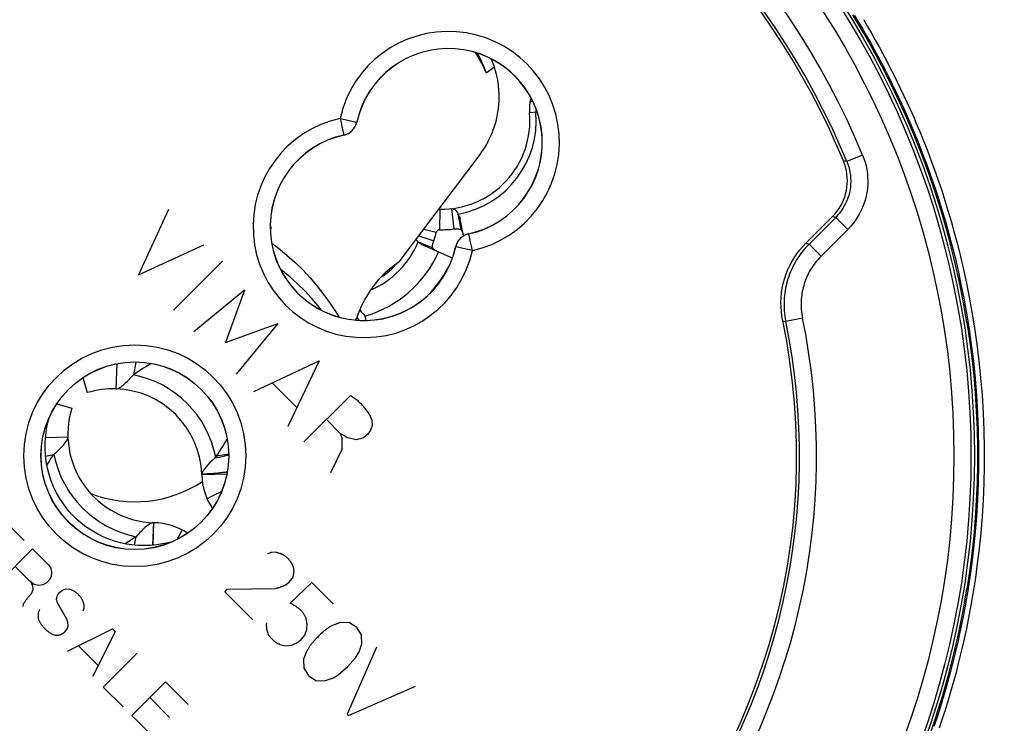
# Model space of a CAD drawing. Units: millimetres. Extents: x -70 to 114, y -119 to 385.
# Drawn here: x 56 to 85, y 74 to 94 of the extents above; entities that cross this region are included whole.
import ezdxf

# ---------------------------------------------------------------- set-up
doc = ezdxf.new("R2010")
doc.units = ezdxf.units.MM
doc.header["$LTSCALE"] = 16.335
doc.layers.get('0').update_dxf_attribs({"linetype": 'CONTINUOUS'})
for name, color, linetype in [('ASSI', 7, 'CONTINUOUS'), ('COPY-PUBBLISH', 7, 'CONTINUOUS'), ('DRAFT', 7, 'CONTINUOUS'), ('RACCORDO', 7, 'CONTINUOUS'), ('SCRITTE', 7, 'CONTINUOUS')]:
    doc.layers.add(name, color=color, linetype=linetype)
doc.styles.get("Standard").update_dxf_attribs({"font": 'txt', "width": 0.8})
doc.dimstyles.new('DIMSTYLE_1', dxfattribs={"dimtxt": 3, "dimasz": 3, "dimexe": 1.5, "dimexo": 0.5, "dimgap": 0.75, "dimtad": 1, "dimtxsty": 'STANDARD', "dimblk": '_FILLED', "dimblk1": '_FILLED', "dimblk2": '_FILLED', "dimcen": 0.09, "dimadec": 0, "dimazin": 0, "dimtfac": 1, "dimtofl": 0, "dimtmove": 0, "dimatfit": 3, "dimldrblk": '_FILLED', "dimfxl": 1, "dimtolj": 1, "dimarcsym": 0})
doc.dimstyles.new('DIMSTYLE_2', dxfattribs={"dimtxt": 3, "dimasz": 3, "dimexe": 1.5, "dimexo": 0.5, "dimgap": 0.75, "dimtad": 1, "dimdec": 1, "dimtxsty": 'STANDARD', "dimblk": '_FILLED', "dimblk1": '_FILLED', "dimblk2": '_FILLED', "dimcen": 0.09, "dimadec": 0, "dimazin": 0, "dimtfac": 1, "dimtdec": 1, "dimtofl": 0, "dimtmove": 0, "dimatfit": 3, "dimldrblk": '_FILLED', "dimfxl": 1, "dimtolj": 1, "dimarcsym": 0})

# ---------------------------------------------------------------- blocks, each defined once
blk = doc.blocks.new('_FILLED')
at = {"color": 0, "linetype": 'BYBLOCK'}
blk.add_solid([(0, 0), (-1, 0.3167), (-1, -0.3167)], dxfattribs=at)
blk = doc.blocks.new('*D4')
at = {"color": 7, "linetype": 'CONTINUOUS'}
for p, q in [((66.278, 204.719), (114.278, 204.719)), ((112.778, 204.719), (112.778, 42.89)), ((112.778, -118.939), (112.778, 42.89)), ((63.778, -118.939), (114.278, -118.939))]:
    blk.add_line(p, q, dxfattribs=at)
at = {"color": 7, "linetype": 'CONTINUOUS', "xscale": 3, "yscale": 3, "zscale": 3}
for p, rotation in [((112.778, 204.719), 90), ((112.778, -118.939), 270)]:
    blk.add_blockref('_FILLED', p, dxfattribs=dict(at, rotation=rotation))
at = {"color": 7, "linetype": 'CONTINUOUS', "insert": (109.028, 42.89), "char_height": 3, "width": 16.07143, "attachment_point": 2, "rotation": 90, "line_spacing_factor": 0.9}
blk.add_mtext('323,7', dxfattribs=at)
blk = doc.blocks.new('*D5')
at = {"color": 7, "linetype": 'CONTINUOUS'}
for p, q in [((63.678, 198.22), (106.278, 198.22)), ((104.778, 198.22), (104.778, 42.97)), ((104.778, -112.28), (104.778, 42.97)), ((61.178, -112.28), (106.278, -112.28))]:
    blk.add_line(p, q, dxfattribs=at)
at = {"color": 7, "linetype": 'CONTINUOUS', "xscale": 3, "yscale": 3, "zscale": 3}
for p, rotation in [((104.778, 198.22), 90), ((104.778, -112.28), 270)]:
    blk.add_blockref('_FILLED', p, dxfattribs=dict(at, rotation=rotation))
at = {"color": 7, "linetype": 'CONTINUOUS', "insert": (101.028, 42.97), "char_height": 3, "width": 15.10714, "attachment_point": 2, "rotation": 90, "line_spacing_factor": 0.9}
blk.add_mtext('310,5', dxfattribs=at)

msp = doc.modelspace()

# ---------------------------------------------------------------- linework, layer by layer
at = {"color": 7, "linetype": 'CONTINUOUS'}
for p, q in [((63.746, 88.37), (63.775, 88.296)), ((63.746, 88.347), (63.775, 88.296)), ((59.245, 84.318), (59.222, 83.582)), ((59.811, 84.363), (59.737, 83.993)), ((58.251, 83.907), (58.384, 83.471)), ((57.49, 83.146), (57.927, 83.013)), ((57.16, 82.155), (57.815, 82.175)), ((57.161, 81.612), (57.405, 81.66)), ((62.475, 81.083), (61.74, 81.061)), ((60.308, 78.997), (60.33, 79.658)), ((60.317, 78.998), (60.336, 79.657)), ((60.33, 79.658), (60.336, 79.657)), ((61.02, 79.168), (61.163, 79.441)), ((59.767, 78.999), (59.816, 79.247))]:
    msp.add_line(p, q, dxfattribs=at)
for points in [[(70.073, 92.847), (70.016, 92.99), (69.95, 93.129), (69.875, 93.264), (69.791, 93.395), (69.753, 93.447)], [(70.073, 92.847), (70.025, 92.99), (69.969, 93.128), (69.905, 93.262), (69.832, 93.393), (69.809, 93.43)], [(60.256, 84.327), (60.18, 84.279), (60.103, 84.231), (60.028, 84.184), (59.954, 84.136), (59.881, 84.088), (59.808, 84.041), (59.737, 83.993)], [(59.222, 83.582), (59.242, 83.583), (59.263, 83.587), (59.285, 83.595), (59.308, 83.605), (59.333, 83.618), (59.358, 83.633), (59.384, 83.651), (59.411, 83.671), (59.439, 83.694), (59.467, 83.719), (59.497, 83.745), (59.528, 83.774), (59.56, 83.805), (59.593, 83.838), (59.627, 83.874), (59.663, 83.911), (59.699, 83.951), (59.737, 83.993)], [(57.405, 81.66), (57.447, 81.699), (57.488, 81.736), (57.526, 81.773), (57.562, 81.807), (57.596, 81.841), (57.627, 81.873), (57.656, 81.904), (57.683, 81.934), (57.707, 81.963), (57.729, 81.991), (57.749, 82.018), (57.766, 82.043), (57.781, 82.068), (57.794, 82.091), (57.803, 82.114), (57.81, 82.135), (57.814, 82.156), (57.815, 82.175)], [(57.2, 81.347), (57.214, 81.369), (57.262, 81.444), (57.309, 81.517), (57.357, 81.589), (57.405, 81.66)], [(60.33, 79.658), (60.31, 79.657), (60.289, 79.652), (60.267, 79.645), (60.244, 79.635), (60.22, 79.622), (60.195, 79.607), (60.169, 79.589), (60.142, 79.569), (60.114, 79.546), (60.085, 79.521), (60.055, 79.495), (60.025, 79.466), (59.993, 79.435), (59.96, 79.402), (59.926, 79.366), (59.891, 79.329), (59.854, 79.289), (59.816, 79.247)], [(59.816, 79.247), (59.745, 79.2), (59.673, 79.152), (59.6, 79.104), (59.526, 79.057), (59.496, 79.038)]]:
    msp.add_lwpolyline(points, dxfattribs=at)
for centre, radius, start, end in [((59.141, 80.983), 2.6, 88.2111, 106.9275), ((60.414, 82.256), 2.6, 163.0725, 268.1432), ((60.279, 77.748), 1.91, 56.8288, 88.2874)]:
    msp.add_arc(centre, radius, start, end, dxfattribs=at)
at = {"color": 253, "linetype": 'CONTINUOUS'}
msp.add_arc((60.414, 82.256), 3.068, 191.2073, 258.7589, dxfattribs=at)
at = {"layer": 'ASSI', "color": 253, "linetype": 'CONTINUOUS'}
for p, q in [((65.795, 91.513), (66.283, 91.405)), ((66.284, 91.404), (66.283, 91.405)), ((65.892, 91.071), (65.898, 91.042)), ((65.904, 91.023), (65.902, 91.025)), ((81.11, 90.437), (80.648, 90.246)), ((80.648, 90.246), (80.549, 90.269)), ((80.322, 88.612), (80.225, 88.632)), ((80.676, 88.259), (80.322, 88.612)), ((69.563, 88.125), (69.561, 88.127)), ((69.573, 88.078), (69.567, 88.108)), ((80.676, 88.259), (79.893, 87.476)), ((69.182, 87.745), (69.181, 87.746)), ((69.67, 87.637), (69.182, 87.745)), ((79.449, 87.856), (79.539, 87.829)), ((79.893, 87.476), (79.539, 87.829)), ((78.769, 85.578), (78.859, 85.556)), ((79.348, 85.658), (78.859, 85.556))]:
    msp.add_line(p, q, dxfattribs=at)
at = {"layer": 'ASSI', "color": 7, "linetype": 'CONTINUOUS'}
for p, q in [((80.583, 90.178), (80.549, 90.269)), ((79.449, 87.856), (80.225, 88.632)), ((80.322, 88.612), (79.539, 87.829))]:
    msp.add_line(p, q, dxfattribs=at)
for points in [[(84.166, 85.53), (84.055, 86.166), (83.929, 86.799), (83.785, 87.427), (83.625, 88.053), (83.449, 88.674), (83.256, 89.29), (83.048, 89.901), (82.824, 90.506), (82.584, 91.105), (82.328, 91.698), (82.057, 92.284), (81.77, 92.863), (81.469, 93.434), (81.152, 93.997), (80.822, 94.552)], [(65.904, 91.023), (65.95, 91.036), (65.994, 91.052), (66.036, 91.073), (66.076, 91.097), (66.115, 91.126), (66.15, 91.158), (66.181, 91.193), (66.21, 91.231), (66.235, 91.271), (66.255, 91.313), (66.272, 91.357), (66.284, 91.404)], [(80.225, 88.632), (80.292, 88.703), (80.354, 88.779), (80.41, 88.858), (80.462, 88.942), (80.509, 89.03), (80.55, 89.12), (80.585, 89.212), (80.613, 89.306), (80.635, 89.401), (80.651, 89.498), (80.661, 89.596), (80.664, 89.694), (80.66, 89.793), (80.65, 89.892), (80.634, 89.989), (80.612, 90.084), (80.583, 90.178)], [(69.561, 88.127), (69.515, 88.114), (69.471, 88.097), (69.429, 88.077), (69.389, 88.052), (69.35, 88.024), (69.315, 87.992), (69.284, 87.957), (69.255, 87.919), (69.23, 87.878), (69.21, 87.836), (69.193, 87.792), (69.181, 87.746)], [(78.769, 85.578), (78.745, 85.714), (78.728, 85.85), (78.719, 85.986), (78.717, 86.123), (78.723, 86.26), (78.736, 86.396), (78.756, 86.532), (78.784, 86.666), (78.82, 86.798), (78.862, 86.929), (78.912, 87.058), (78.969, 87.184), (79.034, 87.307), (79.105, 87.427), (79.182, 87.542), (79.265, 87.651), (79.354, 87.756), (79.449, 87.856)], [(84.166, 85.53), (84.244, 85.012), (84.31, 84.493), (84.366, 83.973), (84.41, 83.451), (84.443, 82.928), (84.466, 82.405), (84.477, 81.882), (84.477, 81.358), (84.466, 80.835), (84.443, 80.312), (84.41, 79.789), (84.366, 79.267), (84.31, 78.747), (84.244, 78.228), (84.166, 77.71)], [(83.048, 73.339), (83.256, 73.95), (83.449, 74.566), (83.625, 75.187), (83.785, 75.812), (83.929, 76.441), (84.055, 77.073), (84.166, 77.71)]]:
    msp.add_lwpolyline(points, dxfattribs=at)
at = {"layer": 'ASSI', "color": 253, "linetype": 'CONTINUOUS'}
for points in [[(65.795, 91.513), (65.804, 91.47), (65.813, 91.428), (65.822, 91.387), (65.831, 91.347), (65.84, 91.307), (65.848, 91.27), (65.856, 91.234), (65.863, 91.2), (65.877, 91.14)], [(65.902, 91.025), (65.948, 91.037), (65.992, 91.054), (66.035, 91.074), (66.075, 91.099), (66.113, 91.127), (66.148, 91.159), (66.18, 91.194), (66.208, 91.232), (66.233, 91.273), (66.254, 91.315), (66.27, 91.359), (66.283, 91.405)], [(65.877, 91.14), (65.882, 91.114), (65.892, 91.071)], [(65.898, 91.042), (65.901, 91.033), (65.902, 91.027), (65.902, 91.025)], [(81.11, 90.437), (81.15, 90.334), (81.183, 90.229), (81.211, 90.122), (81.233, 90.013), (81.249, 89.901), (81.258, 89.789), (81.262, 89.677), (81.259, 89.563), (81.249, 89.451), (81.234, 89.339), (81.211, 89.227), (81.183, 89.117), (81.149, 89.01), (81.108, 88.904), (81.062, 88.801), (81.01, 88.701), (80.952, 88.605), (80.89, 88.512), (80.823, 88.423), (80.752, 88.339), (80.676, 88.259)], [(80.648, 90.246), (80.678, 90.169), (80.703, 90.09), (80.724, 90.009), (80.74, 89.927), (80.752, 89.844), (80.759, 89.76), (80.762, 89.675), (80.76, 89.591), (80.752, 89.506), (80.741, 89.422), (80.724, 89.339), (80.703, 89.257), (80.677, 89.176), (80.647, 89.097), (80.612, 89.019), (80.573, 88.945), (80.53, 88.872), (80.483, 88.803), (80.433, 88.736), (80.379, 88.673), (80.322, 88.612)], [(69.563, 88.125), (69.517, 88.113), (69.473, 88.096), (69.43, 88.075), (69.39, 88.051), (69.352, 88.022), (69.317, 87.99), (69.285, 87.955), (69.257, 87.918), (69.232, 87.877), (69.211, 87.835), (69.195, 87.79), (69.182, 87.745)], [(69.567, 88.108), (69.564, 88.117), (69.563, 88.123), (69.563, 88.125)], [(69.588, 88.01), (69.583, 88.036), (69.573, 88.078)], [(69.67, 87.637), (69.661, 87.679), (69.652, 87.721), (69.643, 87.763), (69.634, 87.803), (69.625, 87.842), (69.617, 87.88), (69.609, 87.916), (69.602, 87.95), (69.588, 88.01)], [(79.539, 87.829), (79.482, 87.77), (79.427, 87.71), (79.375, 87.648), (79.326, 87.587), (79.28, 87.525), (79.236, 87.462), (79.195, 87.399), (79.156, 87.335), (79.119, 87.271), (79.085, 87.207), (79.053, 87.142), (79.022, 87.077), (78.994, 87.011), (78.968, 86.945), (78.944, 86.878), (78.922, 86.811), (78.902, 86.743), (78.883, 86.675), (78.867, 86.605), (78.852, 86.536), (78.84, 86.466), (78.829, 86.394), (78.821, 86.323), (78.814, 86.25), (78.81, 86.177), (78.807, 86.102), (78.807, 86.027), (78.81, 85.951), (78.814, 85.874), (78.821, 85.796), (78.831, 85.717), (78.843, 85.637), (78.859, 85.556)], [(79.893, 87.476), (79.847, 87.428), (79.803, 87.38), (79.762, 87.331), (79.723, 87.282), (79.686, 87.232), (79.65, 87.182), (79.617, 87.132), (79.586, 87.081), (79.557, 87.03), (79.529, 86.978), (79.504, 86.926), (79.479, 86.874), (79.457, 86.821), (79.436, 86.768), (79.417, 86.715), (79.399, 86.661), (79.383, 86.607), (79.368, 86.552), (79.355, 86.497), (79.343, 86.441), (79.333, 86.385), (79.325, 86.328), (79.318, 86.27), (79.313, 86.212), (79.309, 86.154), (79.307, 86.094), (79.307, 86.034), (79.309, 85.973), (79.313, 85.912), (79.318, 85.849), (79.326, 85.786), (79.336, 85.722), (79.348, 85.658)]]:
    msp.add_lwpolyline(points, dxfattribs=at)
at = {"layer": 'ASSI', "color": 7, "linetype": 'CONTINUOUS'}
for radius in [24.608, 2.752, 2.75]:
    msp.add_circle((59.778, 81.62), radius, dxfattribs=at)
at = {"layer": 'ASSI', "color": 253, "linetype": 'CONTINUOUS'}
for radius in [24.509, 24.009, 3.252]:
    msp.add_circle((59.778, 81.62), radius, dxfattribs=at)
for centre, radius, start, end in [((59.778, 81.62), 23.083, 22.4562, 67.5438), ((68.97, 90.812), 3.252, 282.4409, 167.5591), ((66.495, 88.337), 3.252, 102.4409, 347.5591), ((59.778, 81.62), 19.983, 322.7437, 11.6571)]:
    msp.add_arc(centre, radius, start, end, dxfattribs=at)
at = {"layer": 'ASSI', "color": 7, "linetype": 'CONTINUOUS'}
for centre, radius, start, end in [((59.778, 81.62), 22.583, 22.4562, 67.5438), ((59.778, 81.62), 22.5, 22.6072, 67.3928), ((59.778, 81.62), 19.4, 78.226, 191.774), ((68.97, 90.812), 2.752, 282.4409, 167.5591), ((68.97, 90.812), 2.75, 282.4208, 167.5792), ((66.495, 88.337), 2.752, 102.4409, 347.5591), ((66.495, 88.337), 2.75, 102.4208, 347.5792), ((59.778, 81.62), 19.4, 258.226, 11.774), ((59.778, 81.62), 19.483, 322.7203, 11.6571), ((59.778, 83.87), 3.6, 249.0363, 303.358)]:
    msp.add_arc(centre, radius, start, end, dxfattribs=at)
at = {"layer": 'COPY-PUBBLISH', "color": 7, "linetype": 'CONTINUOUS'}
for p, q in [((70.28, 93.228), (70.242, 93.218)), ((71.373, 92.071), (71.356, 91.979)), ((71.386, 92.123), (71.373, 92.071)), ((71.573, 91.697), (71.348, 91.677)), ((68.721, 88.849), (68.712, 88.249)), ((69.058, 88.866), (69.127, 88.27)), ((69.249, 88.705), (69.33, 88.253)), ((69.41, 88.065), (69.313, 88.569)), ((68.101, 88.071), (68.537, 87.919)), ((68.248, 88.266), (68.614, 88.174)), ((68.086, 87.895), (68.51, 87.716)), ((69.088, 87.416), (68.204, 87.802)), ((66.369, 85.895), (66.416, 85.84)), ((66.285, 85.673), (66.309, 85.644)), ((66.309, 85.644), (66.354, 85.591)), ((66.562, 85.59), (66.526, 85.718))]:
    msp.add_line(p, q, dxfattribs=at)
at = {"layer": 'COPY-PUBBLISH', "color": 253, "linetype": 'CONTINUOUS'}
msp.add_line((71.363, 91.986), (71.356, 91.979), dxfattribs=at)
at = {"layer": 'COPY-PUBBLISH', "color": 7, "linetype": 'CONTINUOUS'}
for points in [[(71.356, 91.979), (71.352, 91.945), (71.348, 91.912), (71.346, 91.878), (71.344, 91.845), (71.343, 91.811), (71.343, 91.777), (71.344, 91.744), (71.345, 91.71), (71.348, 91.677)], [(69.058, 88.866), (69.084, 88.867), (69.108, 88.863), (69.132, 88.855), (69.154, 88.841), (69.174, 88.823), (69.194, 88.8), (69.213, 88.773), (69.231, 88.741), (69.249, 88.705)], [(69.249, 88.705), (69.259, 88.691), (69.269, 88.677), (69.278, 88.662), (69.286, 88.647), (69.293, 88.632), (69.3, 88.617), (69.305, 88.601), (69.309, 88.585), (69.313, 88.569)], [(69.127, 88.27), (69.155, 88.273), (69.182, 88.275), (69.207, 88.276), (69.231, 88.276), (69.254, 88.274), (69.275, 88.271), (69.295, 88.267), (69.313, 88.261), (69.33, 88.253)], [(69.33, 88.253), (69.342, 88.239), (69.353, 88.224), (69.362, 88.21), (69.371, 88.195), (69.379, 88.18), (69.386, 88.165), (69.392, 88.149), (69.396, 88.134), (69.4, 88.118)], [(68.086, 87.895), (68.055, 87.919), (68.028, 87.944), (68.016, 87.958)], [(68.204, 87.802), (68.19, 87.809), (68.176, 87.817), (68.162, 87.826), (68.148, 87.835), (68.135, 87.846), (68.122, 87.857), (68.109, 87.869), (68.098, 87.881), (68.086, 87.895)], [(68.51, 87.716), (68.506, 87.735), (68.504, 87.754), (68.504, 87.774), (68.505, 87.796), (68.509, 87.818), (68.514, 87.842), (68.521, 87.866), (68.528, 87.892), (68.537, 87.919)], [(68.626, 87.618), (68.611, 87.625), (68.597, 87.633), (68.583, 87.642), (68.57, 87.652), (68.557, 87.663), (68.544, 87.675), (68.532, 87.688), (68.521, 87.702), (68.51, 87.716)], [(66.416, 85.84), (66.47, 85.779), (66.526, 85.718)]]:
    msp.add_lwpolyline(points, dxfattribs=at)
at = {"layer": 'COPY-PUBBLISH', "color": 253, "linetype": 'CONTINUOUS'}
for points in [[(71.44, 92.025), (71.427, 92.02), (71.406, 92.011), (71.388, 92.003), (71.374, 91.994), (71.363, 91.986)], [(71.534, 91.806), (71.534, 91.776), (71.534, 91.735), (71.534, 91.693)]]:
    msp.add_lwpolyline(points, dxfattribs=at)
at = {"layer": 'COPY-PUBBLISH', "color": 7, "linetype": 'CONTINUOUS'}
for centre, radius, start, end in [((69.95, 94.499), 1.314, 282.8522, 284.5332), ((72.657, 91.792), 1.314, 165.4668, 185.0338), ((68.758, 91.449), 2.6, 269.1844, 5.0338), ((68.711, 88.149), 0.7, 89.1844, 92.0652), ((65.609, 88.937), 3.1, 340.8365, 345.7535), ((68.711, 88.149), 0.1, 89.1844, 165.7535), ((68.758, 91.449), 3.2, 269.1844, 276.6285), ((65.609, 88.937), 3.347, 285.8968, 336.391), ((65.609, 88.937), 2.5, 303.5936, 317.9926), ((65.609, 88.937), 3.806, 318.3102, 333.5696)]:
    msp.add_arc(centre, radius, start, end, dxfattribs=at)
at = {"layer": 'COPY-PUBBLISH', "color": 253, "linetype": 'CONTINUOUS'}
for centre, radius, start, end in [((68.758, 91.449), 2.787, 280.1469, 5.0338), ((65.609, 88.937), 2.687, 293.6389, 337.1873)]:
    msp.add_arc(centre, radius, start, end, dxfattribs=at)
at = {"layer": 'DRAFT', "color": 7, "linetype": 'CONTINUOUS'}
for p, q in [((70.073, 92.847), (70.319, 93.024)), ((67.526, 87.307), (69.896, 90.456)), ((66.261, 85.598), (66.275, 85.645))]:
    msp.add_line(p, q, dxfattribs=at)
for points in [[(70.319, 93.024), (70.255, 93.191), (70.224, 93.259)], [(70.259, 91.107), (70.276, 91.15), (70.313, 91.257), (70.346, 91.365), (70.375, 91.473), (70.399, 91.582), (70.418, 91.692), (70.434, 91.801), (70.445, 91.911), (70.452, 92.021), (70.455, 92.131), (70.453, 92.242), (70.448, 92.353), (70.438, 92.464), (70.423, 92.575), (70.404, 92.687), (70.38, 92.799), (70.352, 92.911), (70.319, 93.024)], [(69.896, 90.456), (69.963, 90.548), (70.025, 90.643), (70.083, 90.74), (70.138, 90.839), (70.188, 90.941), (70.234, 91.045), (70.259, 91.107)], [(67.526, 87.307), (67.455, 87.259), (67.385, 87.208), (67.316, 87.155), (67.249, 87.101), (67.182, 87.044), (67.118, 86.985), (67.055, 86.923), (66.993, 86.86), (66.933, 86.796), (66.875, 86.729), (66.819, 86.66), (66.764, 86.59), (66.712, 86.518), (66.661, 86.445), (66.613, 86.37), (66.567, 86.294), (66.522, 86.216), (66.48, 86.138), (66.441, 86.058), (66.403, 85.977), (66.368, 85.895), (66.342, 85.832)], [(66.342, 85.832), (66.335, 85.813), (66.304, 85.73), (66.275, 85.645)]]:
    msp.add_lwpolyline(points, dxfattribs=at)
for radius in [24.608, 2.75]:
    msp.add_circle((59.778, 81.62), radius, dxfattribs=at)
for centre, start, end in [((68.97, 90.812), 347.001, 62.8825), ((66.495, 88.337), 285.8316, 314.5983), ((66.495, 88.337), 265.1282, 282.999)]:
    msp.add_arc(centre, 2.75, start, end, dxfattribs=at)
at = {"layer": 'RACCORDO', "color": 253, "linetype": 'CONTINUOUS'}
for p, q in [((65.795, 91.513), (66.283, 91.405)), ((66.284, 91.404), (66.283, 91.405)), ((65.892, 91.071), (65.898, 91.042)), ((65.904, 91.023), (65.902, 91.025)), ((81.11, 90.437), (80.648, 90.246)), ((80.648, 90.246), (80.549, 90.269)), ((80.322, 88.612), (80.225, 88.632)), ((80.676, 88.259), (80.322, 88.612)), ((69.563, 88.125), (69.561, 88.127)), ((69.573, 88.078), (69.567, 88.108)), ((80.676, 88.259), (79.893, 87.476)), ((69.182, 87.745), (69.181, 87.746)), ((69.67, 87.637), (69.182, 87.745)), ((79.449, 87.856), (79.539, 87.829)), ((79.893, 87.476), (79.539, 87.829)), ((78.769, 85.578), (78.859, 85.556)), ((79.348, 85.658), (78.859, 85.556)), ((62.145, 81.104), (62.082, 81.098)), ((62.208, 81.109), (62.145, 81.104)), ((61.8, 81.079), (61.74, 81.076)), ((61.892, 81.085), (61.8, 81.079)), ((61.955, 81.089), (61.892, 81.085)), ((62.018, 81.093), (61.955, 81.089)), ((62.082, 81.098), (62.018, 81.093)), ((62.252, 80.537), (62.157, 80.49)), ((62.319, 80.57), (62.252, 80.537)), ((62.023, 80.423), (61.897, 80.358)), ((62.157, 80.49), (62.023, 80.423)), ((58.296, 79.305), (58.171, 79.393))]:
    msp.add_line(p, q, dxfattribs=at)
at = {"layer": 'RACCORDO', "color": 7, "linetype": 'CONTINUOUS'}
for p, q in [((80.583, 90.178), (80.549, 90.269)), ((79.449, 87.856), (80.225, 88.632)), ((80.322, 88.612), (79.539, 87.829)), ((63.747, 88.276), (63.775, 88.296)), ((64.11, 87.039), (64.044, 87.089)), ((66.241, 85.6), (66.275, 85.645))]:
    msp.add_line(p, q, dxfattribs=at)
at = {"layer": 'RACCORDO', "color": 253, "linetype": 'CONTINUOUS'}
for points in [[(80.871, 94.537), (80.993, 94.334), (81.112, 94.134), (81.228, 93.934), (81.341, 93.735), (81.451, 93.537), (81.559, 93.339), (81.665, 93.14), (81.768, 92.942), (81.87, 92.741), (81.97, 92.54), (82.069, 92.338), (82.166, 92.133), (82.262, 91.927), (82.356, 91.718), (82.45, 91.506), (82.543, 91.29), (82.635, 91.071), (82.727, 90.845), (82.818, 90.615), (82.909, 90.378), (83, 90.134), (83.091, 89.881), (83.182, 89.62), (83.273, 89.348), (83.365, 89.064), (83.456, 88.769), (83.547, 88.458), (83.639, 88.132), (83.729, 87.791), (83.819, 87.431), (83.908, 87.052), (83.994, 86.655), (84.076, 86.239), (84.155, 85.802), (84.229, 85.346), (84.296, 84.876), (84.356, 84.39), (84.407, 83.89), (84.449, 83.383), (84.48, 82.871), (84.501, 82.354), (84.51, 81.84), (84.51, 81.33), (84.499, 80.824), (84.478, 80.329), (84.448, 79.847), (84.409, 79.376), (84.364, 78.921), (84.312, 78.483), (84.254, 78.061), (84.192, 77.656), (84.126, 77.268), (84.056, 76.897), (83.984, 76.541), (83.91, 76.2), (83.835, 75.875), (83.758, 75.562), (83.68, 75.262), (83.602, 74.975), (83.523, 74.698), (83.443, 74.43), (83.364, 74.172), (83.283, 73.922), (83.202, 73.679)], [(81.133, 94.412), (81.252, 94.21), (81.369, 94.009), (81.483, 93.809), (81.593, 93.61), (81.702, 93.41), (81.808, 93.21), (81.913, 93.01), (82.015, 92.809), (82.116, 92.607), (82.215, 92.403), (82.313, 92.197), (82.409, 91.989), (82.504, 91.78), (82.599, 91.566), (82.692, 91.349), (82.785, 91.128), (82.877, 90.902), (82.969, 90.669), (83.061, 90.431), (83.153, 90.185), (83.244, 89.931), (83.336, 89.669), (83.428, 89.395), (83.52, 89.109), (83.612, 88.812), (83.703, 88.5), (83.795, 88.172), (83.887, 87.828), (83.977, 87.467), (84.066, 87.085), (84.153, 86.686), (84.236, 86.267), (84.315, 85.828), (84.39, 85.369), (84.457, 84.896), (84.517, 84.407), (84.569, 83.903), (84.611, 83.394), (84.642, 82.879), (84.663, 82.358), (84.673, 81.841), (84.672, 81.329), (84.661, 80.819), (84.64, 80.322), (84.61, 79.836), (84.571, 79.363), (84.525, 78.905), (84.473, 78.464), (84.415, 78.04), (84.352, 77.632), (84.286, 77.241), (84.216, 76.868), (84.143, 76.51), (84.069, 76.167), (83.993, 75.84), (83.916, 75.525), (83.838, 75.224), (83.759, 74.935), (83.679, 74.656), (83.599, 74.386), (83.518, 74.127), (83.437, 73.875), (83.356, 73.63)], [(65.795, 91.513), (65.804, 91.47), (65.813, 91.428), (65.822, 91.387), (65.831, 91.347), (65.84, 91.307), (65.848, 91.27), (65.856, 91.234), (65.863, 91.2), (65.877, 91.14)], [(65.902, 91.025), (65.948, 91.037), (65.992, 91.054), (66.035, 91.074), (66.075, 91.099), (66.113, 91.127), (66.148, 91.159), (66.18, 91.194), (66.208, 91.232), (66.233, 91.273), (66.254, 91.315), (66.27, 91.359), (66.283, 91.405)], [(65.877, 91.14), (65.882, 91.114), (65.892, 91.071)], [(65.898, 91.042), (65.901, 91.033), (65.902, 91.027), (65.902, 91.025)], [(81.11, 90.437), (81.15, 90.334), (81.183, 90.229), (81.211, 90.122), (81.233, 90.013), (81.249, 89.901), (81.258, 89.789), (81.262, 89.677), (81.259, 89.563), (81.249, 89.451), (81.234, 89.339), (81.211, 89.227), (81.183, 89.117), (81.149, 89.01), (81.108, 88.904), (81.062, 88.801), (81.01, 88.701), (80.952, 88.605), (80.89, 88.512), (80.823, 88.423), (80.752, 88.339), (80.676, 88.259)], [(80.648, 90.246), (80.678, 90.169), (80.703, 90.09), (80.724, 90.009), (80.74, 89.927), (80.752, 89.844), (80.759, 89.76), (80.762, 89.675), (80.76, 89.591), (80.752, 89.506), (80.741, 89.422), (80.724, 89.339), (80.703, 89.257), (80.677, 89.176), (80.647, 89.097), (80.612, 89.019), (80.573, 88.945), (80.53, 88.872), (80.483, 88.803), (80.433, 88.736), (80.379, 88.673), (80.322, 88.612)], [(69.563, 88.125), (69.517, 88.113), (69.473, 88.096), (69.43, 88.075), (69.39, 88.051), (69.352, 88.022), (69.317, 87.99), (69.285, 87.955), (69.257, 87.918), (69.232, 87.877), (69.211, 87.835), (69.195, 87.79), (69.182, 87.745)], [(69.567, 88.108), (69.564, 88.117), (69.563, 88.123), (69.563, 88.125)], [(69.588, 88.01), (69.583, 88.036), (69.573, 88.078)], [(63.789, 87.857), (63.988, 87.708), (64.234, 87.507), (64.471, 87.295), (64.699, 87.071), (64.917, 86.838), (65.124, 86.595), (65.321, 86.343), (65.506, 86.084), (65.679, 85.818), (65.755, 85.69)], [(69.67, 87.637), (69.661, 87.679), (69.652, 87.721), (69.643, 87.763), (69.634, 87.803), (69.625, 87.842), (69.617, 87.88), (69.609, 87.916), (69.602, 87.95), (69.588, 88.01)], [(79.539, 87.829), (79.482, 87.77), (79.427, 87.71), (79.375, 87.648), (79.326, 87.587), (79.28, 87.525), (79.236, 87.462), (79.195, 87.399), (79.156, 87.335), (79.119, 87.271), (79.085, 87.207), (79.053, 87.142), (79.022, 87.077), (78.994, 87.011), (78.968, 86.945), (78.944, 86.878), (78.922, 86.811), (78.902, 86.743), (78.883, 86.675), (78.867, 86.605), (78.852, 86.536), (78.84, 86.466), (78.829, 86.394), (78.821, 86.323), (78.814, 86.25), (78.81, 86.177), (78.807, 86.102), (78.807, 86.027), (78.81, 85.951), (78.814, 85.874), (78.821, 85.796), (78.831, 85.717), (78.843, 85.637), (78.859, 85.556)], [(79.893, 87.476), (79.847, 87.428), (79.803, 87.38), (79.762, 87.331), (79.723, 87.282), (79.686, 87.232), (79.65, 87.182), (79.617, 87.132), (79.586, 87.081), (79.557, 87.03), (79.529, 86.978), (79.504, 86.926), (79.479, 86.874), (79.457, 86.821), (79.436, 86.768), (79.417, 86.715), (79.399, 86.661), (79.383, 86.607), (79.368, 86.552), (79.355, 86.497), (79.343, 86.441), (79.333, 86.385), (79.325, 86.328), (79.318, 86.27), (79.313, 86.212), (79.309, 86.154), (79.307, 86.094), (79.307, 86.034), (79.309, 85.973), (79.313, 85.912), (79.318, 85.849), (79.326, 85.786), (79.336, 85.722), (79.348, 85.658)], [(62.123, 81.555), (62.185, 81.567), (62.248, 81.58), (62.38, 81.608)], [(62.173, 81.612), (62.231, 81.623), (62.291, 81.633), (62.352, 81.643), (62.414, 81.653), (62.478, 81.663), (62.526, 81.67)], [(62.38, 81.608), (62.448, 81.623), (62.519, 81.64), (62.527, 81.641)], [(62.359, 81.125), (62.329, 81.122), (62.3, 81.119), (62.27, 81.115), (62.239, 81.112), (62.208, 81.109)], [(62.484, 81.142), (62.469, 81.14), (62.442, 81.136), (62.415, 81.133), (62.387, 81.129), (62.359, 81.125)], [(57.896, 79.627), (57.77, 79.755), (57.651, 79.891), (57.539, 80.035), (57.436, 80.184), (57.372, 80.289)], [(58.171, 79.393), (58.03, 79.506), (57.896, 79.627)]]:
    msp.add_lwpolyline(points, dxfattribs=at)
at = {"layer": 'RACCORDO', "color": 7, "linetype": 'CONTINUOUS'}
for points in [[(65.904, 91.023), (65.95, 91.036), (65.994, 91.052), (66.036, 91.073), (66.076, 91.097), (66.115, 91.126), (66.15, 91.158), (66.181, 91.193), (66.21, 91.231), (66.235, 91.271), (66.255, 91.313), (66.272, 91.357), (66.284, 91.404)], [(80.225, 88.632), (80.292, 88.703), (80.354, 88.779), (80.41, 88.858), (80.462, 88.942), (80.509, 89.03), (80.55, 89.12), (80.585, 89.212), (80.613, 89.306), (80.635, 89.401), (80.651, 89.498), (80.661, 89.596), (80.664, 89.694), (80.66, 89.793), (80.65, 89.892), (80.634, 89.989), (80.612, 90.084), (80.583, 90.178)], [(69.561, 88.127), (69.515, 88.114), (69.471, 88.097), (69.429, 88.077), (69.389, 88.052), (69.35, 88.024), (69.315, 87.992), (69.284, 87.957), (69.255, 87.919), (69.23, 87.878), (69.21, 87.836), (69.193, 87.792), (69.181, 87.746)], [(78.769, 85.578), (78.745, 85.714), (78.728, 85.85), (78.719, 85.986), (78.717, 86.123), (78.723, 86.26), (78.736, 86.396), (78.756, 86.532), (78.784, 86.666), (78.82, 86.798), (78.862, 86.929), (78.912, 87.058), (78.969, 87.184), (79.034, 87.307), (79.105, 87.427), (79.182, 87.542), (79.265, 87.651), (79.354, 87.756), (79.449, 87.856)], [(65.248, 85.888), (65.143, 86.022), (64.954, 86.243), (64.756, 86.456), (64.549, 86.659), (64.334, 86.854), (64.11, 87.039)], [(58.3, 79.569), (58.199, 79.648), (58.057, 79.774), (57.923, 79.909), (57.797, 80.053), (57.682, 80.206), (57.577, 80.365), (57.482, 80.532), (57.398, 80.705), (57.326, 80.883), (57.266, 81.066), (57.217, 81.252), (57.182, 81.442), (57.158, 81.634), (57.147, 81.828), (57.15, 82.022), (57.164, 82.216), (57.192, 82.409), (57.232, 82.6), (57.278, 82.762)], [(62.172, 81.612), (62.218, 81.68), (62.263, 81.749), (62.308, 81.819), (62.353, 81.889), (62.399, 81.961), (62.444, 82.034), (62.484, 82.099)], [(62.047, 81.483), (61.979, 81.418), (61.919, 81.357), (61.868, 81.3), (61.826, 81.248)], [(62.047, 81.483), (62.128, 81.559), (62.132, 81.564), (62.137, 81.568), (62.141, 81.573), (62.146, 81.578), (62.15, 81.583)], [(62.15, 81.583), (62.154, 81.587), (62.158, 81.592), (62.162, 81.597), (62.165, 81.602), (62.169, 81.607), (62.172, 81.612)], [(61.826, 81.248), (61.791, 81.2), (61.765, 81.155), (61.748, 81.114), (61.74, 81.076)], [(61.74, 81.065), (61.74, 81.066), (61.74, 81.068), (61.74, 81.069), (61.74, 81.071), (61.74, 81.073), (61.74, 81.076)], [(60.899, 79.11), (60.76, 79.071), (60.585, 79.034), (60.409, 79.006), (60.232, 78.99), (60.054, 78.984), (59.877, 78.989), (59.7, 79.005), (59.526, 79.032), (59.353, 79.069), (59.183, 79.116), (59.016, 79.173), (58.854, 79.241), (58.696, 79.317), (58.543, 79.404), (58.396, 79.499), (58.3, 79.569)]]:
    msp.add_lwpolyline(points, dxfattribs=at)
at = {"layer": 'RACCORDO', "color": 253, "linetype": 'CONTINUOUS'}
for radius in [24.509, 24.009, 3.252]:
    msp.add_circle((59.778, 81.62), radius, dxfattribs=at)
at = {"layer": 'RACCORDO', "color": 7, "linetype": 'CONTINUOUS'}
msp.add_circle((59.778, 81.62), 2.752, dxfattribs=at)
at = {"layer": 'RACCORDO', "color": 253, "linetype": 'CONTINUOUS'}
for centre, radius, start, end in [((59.778, 81.62), 23.083, 22.4562, 67.5438), ((68.97, 90.812), 3.252, 282.4409, 167.5591), ((66.495, 88.337), 3.252, 102.4409, 347.5591), ((59.778, 81.62), 19.983, 322.7437, 11.6571), ((59.141, 80.983), 3.068, 11.2616, 78.7927)]:
    msp.add_arc(centre, radius, start, end, dxfattribs=at)
at = {"layer": 'RACCORDO', "color": 7, "linetype": 'CONTINUOUS'}
for centre, radius, start, end in [((59.778, 81.62), 22.583, 22.4562, 67.5438), ((59.778, 81.62), 22.5, 22.6072, 67.3928), ((59.778, 81.62), 19.4, 78.226, 191.774), ((68.97, 90.812), 2.752, 282.4409, 167.5591), ((68.97, 90.812), 2.75, 282.4208, 167.5792), ((66.495, 88.337), 2.752, 102.4409, 347.5591), ((66.495, 88.337), 2.75, 102.4208, 347.5792), ((59.778, 81.62), 19.4, 258.226, 11.774), ((59.778, 81.62), 19.483, 322.7203, 11.6571), ((59.141, 80.983), 2.6, 2.03, 88.2111), ((59.141, 80.983), 2.6, 1.7126, 1.79), ((63.649, 81.118), 1.91, 181.7126, 213.1673)]:
    msp.add_arc(centre, radius, start, end, dxfattribs=at)
at = {"layer": 'SCRITTE', "color": 253, "linetype": 'CONTINUOUS'}
for p, q in [((60.761, 88.837), (59.883, 86.924)), ((59.883, 86.924), (61.796, 87.802)), ((60.912, 85.892), (62.346, 87.326)), ((62.994, 86.474), (61.505, 85.254)), ((62.994, 86.474), (62.436, 84.943)), ((62.436, 84.943), (63.969, 85.5)), ((63.969, 85.5), (62.748, 84.011)), ((63.263, 83.507), (65.183, 84.407)), ((65.183, 84.407), (64.264, 82.475)), ((63.802, 83.757), (64.529, 83.031)), ((64.735, 82.024), (66.103, 83.391)), ((66.103, 83.391), (66.274, 83.268)), ((66.65, 82.852), (66.729, 82.666)), ((65.797, 82.277), (65.393, 82.681)), ((66.729, 82.666), (66.736, 82.506)), ((66.021, 82.15), (65.797, 82.277)), ((65.798, 82.276), (65.858, 82.128)), ((66.688, 82.367), (66.609, 82.251)), ((66.736, 82.506), (66.688, 82.367)), ((65.858, 82.056), (65.858, 82.128)), ((66.269, 82.087), (66.021, 82.15)), ((66.477, 82.148), (66.269, 82.087)), ((66.609, 82.251), (66.477, 82.148)), ((65.855, 81.826), (65.511, 81.12)), ((55.865, 79.805), (56.534, 79.136)), ((55.793, 77.905), (56.779, 78.891)), ((56.779, 78.891), (57.245, 78.424)), ((63.778, 78.784), (63.662, 78.748)), ((63.923, 78.789), (63.778, 78.784)), ((56.698, 77.939), (56.265, 78.372)), ((57.245, 78.424), (57.312, 78.327)), ((57.312, 78.327), (57.339, 78.21)), ((56.823, 77.849), (56.698, 77.939)), ((57.274, 77.978), (57.183, 77.884)), ((57.325, 78.088), (57.274, 77.978)), ((57.339, 78.21), (57.325, 78.088)), ((64.304, 77.91), (64.39, 78.025)), ((56.732, 77.905), (56.782, 77.811)), ((56.789, 77.688), (56.741, 77.575)), ((56.782, 77.811), (56.789, 77.688)), ((56.958, 77.818), (56.823, 77.849)), ((57.076, 77.831), (56.958, 77.818)), ((57.183, 77.884), (57.076, 77.831)), ((57.576, 77.618), (57.66, 77.682)), ((57.66, 77.682), (57.756, 77.716)), ((57.756, 77.716), (57.861, 77.71)), ((62.411, 77.633), (62.482, 77.704)), ((62.482, 77.704), (63.915, 77.725)), ((64.185, 77.82), (64.304, 77.91)), ((64.326, 77.297), (64.968, 77.905)), ((64.968, 77.905), (65.595, 77.278)), ((57.486, 77.409), (57.514, 77.528)), ((57.506, 77.304), (57.486, 77.409)), ((57.514, 77.528), (57.576, 77.618)), ((63.232, 76.813), (62.411, 77.633)), ((56.507, 77.262), (56.493, 77.197)), ((56.985, 77.115), (56.943, 76.999)), ((57.783, 76.832), (57.506, 77.304)), ((58.283, 77.152), (58.249, 77.067)), ((56.943, 76.999), (56.943, 76.872)), ((57.815, 76.743), (57.783, 76.832)), ((64.831, 76.684), (64.801, 76.841)), ((57.732, 76.462), (57.791, 76.541)), ((57.791, 76.541), (57.82, 76.626)), ((57.803, 75.887), (59.125, 76.545)), ((57.82, 76.626), (57.815, 76.743)), ((59.125, 76.545), (59.201, 76.469)), ((63.642, 76.725), (63.628, 76.677)), ((63.628, 76.677), (63.635, 76.546)), ((63.635, 76.546), (63.688, 76.376)), ((64.758, 76.362), (64.818, 76.524)), ((64.818, 76.524), (64.831, 76.684)), ((65.804, 76.732), (65.571, 76.643)), ((66.066, 76.722), (65.804, 76.732)), ((66.288, 76.585), (66.066, 76.722)), ((66.424, 76.37), (66.288, 76.585)), ((57.334, 76.398), (57.438, 76.363)), ((57.438, 76.363), (57.547, 76.361)), ((59.201, 76.469), (58.545, 75.145)), ((64.523, 76.133), (64.65, 76.229)), ((64.65, 76.229), (64.758, 76.362)), ((66.431, 76.1), (66.424, 76.37)), ((58.136, 76.037), (58.694, 75.48)), ((64.032, 76.086), (64.207, 76.046)), ((64.207, 76.046), (64.369, 76.066)), ((64.369, 76.066), (64.523, 76.133)), ((66.863, 76.01), (65.999, 74.045)), ((66.349, 75.865), (66.431, 76.1)), ((59.843, 75.827), (58.853, 74.837)), ((64.809, 75.875), (64.722, 75.65)), ((64.722, 75.65), (64.734, 75.39)), ((66.012, 75.43), (66.247, 75.69)), ((66.247, 75.69), (66.349, 75.865)), ((64.734, 75.39), (64.869, 75.175)), ((65.749, 75.206), (66.012, 75.43)), ((64.869, 75.175), (65.079, 75.025)), ((65.339, 75.022), (65.598, 75.106)), ((65.598, 75.106), (65.749, 75.206)), ((58.853, 74.837), (59.436, 74.254)), ((59.686, 74.004), (60.676, 74.994)), ((60.676, 74.994), (61.345, 74.325)), ((65.079, 75.025), (65.339, 75.022)), ((66.037, 74.007), (68.007, 74.866)), ((60.798, 73.947), (60.214, 74.531)), ((60.355, 73.335), (59.686, 74.004)), ((65.999, 74.045), (66.037, 74.007))]:
    msp.add_line(p, q, dxfattribs=at)
for points in [[(66.65, 82.852), (66.631, 82.878), (66.612, 82.904), (66.592, 82.929), (66.573, 82.954), (66.552, 82.979), (66.532, 83.003), (66.511, 83.028), (66.49, 83.052), (66.47, 83.075), (66.449, 83.097), (66.428, 83.119), (66.407, 83.141), (66.385, 83.163), (66.363, 83.185), (66.341, 83.206), (66.319, 83.227), (66.296, 83.248), (66.274, 83.268)], [(65.855, 81.826), (65.856, 81.865), (65.857, 81.905), (65.858, 81.944), (65.858, 81.984), (65.858, 82.056)], [(63.923, 78.789), (63.937, 78.786), (63.95, 78.783), (63.963, 78.779), (63.977, 78.776), (63.99, 78.772), (64.003, 78.768), (64.016, 78.764), (64.029, 78.76), (64.042, 78.755), (64.055, 78.75), (64.066, 78.746), (64.076, 78.741), (64.087, 78.737), (64.098, 78.732), (64.108, 78.726), (64.119, 78.721), (64.129, 78.716), (64.139, 78.71), (64.149, 78.704), (64.159, 78.698), (64.168, 78.692), (64.177, 78.686), (64.186, 78.679), (64.195, 78.673), (64.203, 78.666), (64.212, 78.659), (64.22, 78.652), (64.228, 78.645), (64.236, 78.637), (64.244, 78.63), (64.26, 78.612)], [(64.26, 78.612), (64.269, 78.603), (64.278, 78.593), (64.287, 78.583), (64.295, 78.573), (64.304, 78.563), (64.312, 78.552), (64.32, 78.542), (64.328, 78.531), (64.335, 78.521), (64.342, 78.51), (64.349, 78.5), (64.356, 78.489), (64.362, 78.478), (64.368, 78.467), (64.374, 78.456), (64.38, 78.445), (64.386, 78.434), (64.39, 78.423), (64.395, 78.413), (64.399, 78.403), (64.403, 78.392), (64.407, 78.382), (64.411, 78.371), (64.415, 78.36), (64.418, 78.35), (64.421, 78.339), (64.424, 78.328), (64.426, 78.317), (64.429, 78.306), (64.431, 78.295)], [(64.431, 78.295), (64.432, 78.285), (64.433, 78.274), (64.433, 78.264), (64.434, 78.253), (64.434, 78.243), (64.434, 78.233), (64.434, 78.222), (64.433, 78.212), (64.433, 78.201), (64.432, 78.191), (64.431, 78.18), (64.43, 78.17), (64.428, 78.16), (64.427, 78.149), (64.425, 78.139), (64.423, 78.13), (64.421, 78.12), (64.419, 78.11), (64.416, 78.1), (64.413, 78.091), (64.411, 78.081), (64.408, 78.072), (64.404, 78.062), (64.401, 78.053), (64.397, 78.043), (64.394, 78.034), (64.39, 78.025)], [(57.861, 77.71), (57.875, 77.706), (57.889, 77.701), (57.903, 77.696), (57.917, 77.691), (57.931, 77.685), (57.945, 77.679), (57.958, 77.672), (57.972, 77.665), (57.987, 77.657), (58, 77.648), (58.014, 77.64), (58.027, 77.631), (58.04, 77.622), (58.053, 77.612), (58.066, 77.602), (58.078, 77.592), (58.091, 77.58), (58.104, 77.568), (58.117, 77.556), (58.129, 77.544), (58.14, 77.531), (58.152, 77.518), (58.162, 77.506), (58.172, 77.494), (58.182, 77.481), (58.191, 77.468), (58.2, 77.455), (58.208, 77.442), (58.216, 77.428), (58.224, 77.415), (58.231, 77.402), (58.237, 77.389), (58.243, 77.376), (58.248, 77.363), (58.253, 77.349), (58.258, 77.336), (58.262, 77.322), (58.267, 77.309), (58.27, 77.295), (58.274, 77.282), (58.277, 77.268), (58.28, 77.255), (58.282, 77.241), (58.283, 77.23), (58.285, 77.219), (58.285, 77.207), (58.286, 77.196), (58.286, 77.185), (58.285, 77.174), (58.285, 77.163), (58.283, 77.152)], [(64.185, 77.82), (64.167, 77.812), (64.149, 77.805), (64.131, 77.797), (64.113, 77.79), (64.095, 77.783), (64.077, 77.776), (64.059, 77.77), (64.041, 77.763), (64.023, 77.757), (64.005, 77.751), (63.987, 77.746), (63.969, 77.74), (63.951, 77.735), (63.933, 77.73), (63.915, 77.725)], [(56.507, 77.262), (56.518, 77.279), (56.528, 77.296), (56.539, 77.313), (56.55, 77.33), (56.561, 77.347), (56.572, 77.364), (56.585, 77.382), (56.598, 77.401), (56.611, 77.419), (56.625, 77.437), (56.639, 77.455), (56.653, 77.472), (56.667, 77.49), (56.681, 77.507), (56.696, 77.524), (56.71, 77.541), (56.725, 77.558), (56.741, 77.575)], [(64.801, 76.841), (64.795, 76.857), (64.789, 76.873), (64.782, 76.889), (64.775, 76.904), (64.767, 76.919), (64.759, 76.934), (64.75, 76.949), (64.741, 76.964), (64.732, 76.978), (64.723, 76.992), (64.713, 77.006), (64.702, 77.02), (64.692, 77.033), (64.681, 77.046), (64.67, 77.059), (64.658, 77.072), (64.647, 77.084), (64.635, 77.096), (64.622, 77.108), (64.609, 77.119), (64.596, 77.131), (64.582, 77.142), (64.568, 77.153), (64.554, 77.163), (64.54, 77.174), (64.526, 77.184), (64.512, 77.193), (64.492, 77.206), (64.472, 77.219), (64.451, 77.231), (64.431, 77.242), (64.41, 77.254), (64.389, 77.265), (64.368, 77.276), (64.347, 77.286), (64.326, 77.297)], [(56.943, 76.872), (56.945, 76.86), (56.948, 76.849), (56.951, 76.837), (56.954, 76.826), (56.958, 76.815), (56.962, 76.803), (56.966, 76.792), (56.971, 76.781), (56.976, 76.771), (56.981, 76.76), (56.988, 76.747), (56.995, 76.733), (57.003, 76.721), (57.011, 76.708), (57.019, 76.695), (57.028, 76.683), (57.036, 76.671), (57.045, 76.659), (57.054, 76.647), (57.068, 76.63), (57.081, 76.614), (57.095, 76.598), (57.109, 76.582), (57.124, 76.566), (57.138, 76.552), (57.152, 76.538), (57.166, 76.524), (57.181, 76.51), (57.196, 76.497), (57.211, 76.484), (57.227, 76.471), (57.242, 76.46), (57.257, 76.449), (57.272, 76.438), (57.287, 76.427), (57.303, 76.417), (57.318, 76.407), (57.334, 76.398)], [(65.571, 76.643), (65.55, 76.632), (65.528, 76.621), (65.508, 76.609), (65.487, 76.596), (65.467, 76.584), (65.447, 76.57), (65.427, 76.557), (65.408, 76.543), (65.388, 76.529), (65.368, 76.513), (65.349, 76.498), (65.329, 76.482), (65.31, 76.466), (65.291, 76.449), (65.272, 76.432), (65.248, 76.41), (65.223, 76.387), (65.199, 76.364), (65.175, 76.34), (65.152, 76.317), (65.128, 76.293), (65.105, 76.269), (65.012, 76.172)], [(57.547, 76.361), (57.554, 76.363), (57.562, 76.365), (57.57, 76.368), (57.578, 76.37), (57.585, 76.373), (57.593, 76.376), (57.6, 76.379), (57.608, 76.382), (57.615, 76.385), (57.623, 76.388), (57.63, 76.392), (57.637, 76.396), (57.644, 76.399), (57.651, 76.403), (57.659, 76.407), (57.666, 76.412), (57.673, 76.416), (57.68, 76.421), (57.687, 76.425), (57.693, 76.43), (57.7, 76.435), (57.707, 76.44), (57.713, 76.445), (57.719, 76.451), (57.726, 76.456), (57.732, 76.462)], [(63.688, 76.376), (63.699, 76.362), (63.71, 76.348), (63.721, 76.335), (63.731, 76.321), (63.743, 76.308), (63.754, 76.294), (63.765, 76.281), (63.777, 76.268), (63.789, 76.256), (63.799, 76.245), (63.809, 76.235), (63.819, 76.225), (63.829, 76.216), (63.84, 76.206), (63.85, 76.196), (63.861, 76.187), (63.872, 76.178), (63.883, 76.169), (63.895, 76.161), (63.906, 76.152), (63.917, 76.145), (63.928, 76.138), (63.939, 76.131), (63.95, 76.124), (63.961, 76.118), (63.973, 76.112), (63.984, 76.106), (63.996, 76.101), (64.008, 76.095), (64.02, 76.091), (64.032, 76.086)], [(65.012, 76.172), (65, 76.158), (64.988, 76.144), (64.976, 76.129), (64.964, 76.115), (64.952, 76.1), (64.941, 76.085), (64.929, 76.07), (64.918, 76.055), (64.908, 76.039), (64.897, 76.024), (64.886, 76.008), (64.876, 75.991), (64.865, 75.975), (64.855, 75.959), (64.846, 75.942), (64.836, 75.926), (64.827, 75.909), (64.817, 75.892), (64.809, 75.875)]]:
    msp.add_lwpolyline(points, dxfattribs=at)

# ---------------------------------------------------------------- dimensions: what is measured, and where the dimension line sits
at = {"color": 7, "linetype": 'CONTINUOUS'}
for base, p1, p2, dimstyle, picture, middle in [((112.778, -118.939), (65.778, 204.719), (63.278, -118.939), 'DIMSTYLE_2', '*D4', (112.778, 42.461)), ((104.778, -112.28), (63.178, 198.22), (60.678, -112.28), 'DIMSTYLE_1', '*D5', (104.778, 42.541))]:
    dim = msp.add_linear_dim(base=base, p1=p1, p2=p2, angle=270, dimstyle=dimstyle, dxfattribs=at)
    dim.commit()
    dim.dimension.update_dxf_attribs({"geometry": picture, "text_midpoint": middle, "dimtype": 160})

doc.saveas('drawing.dxf')
